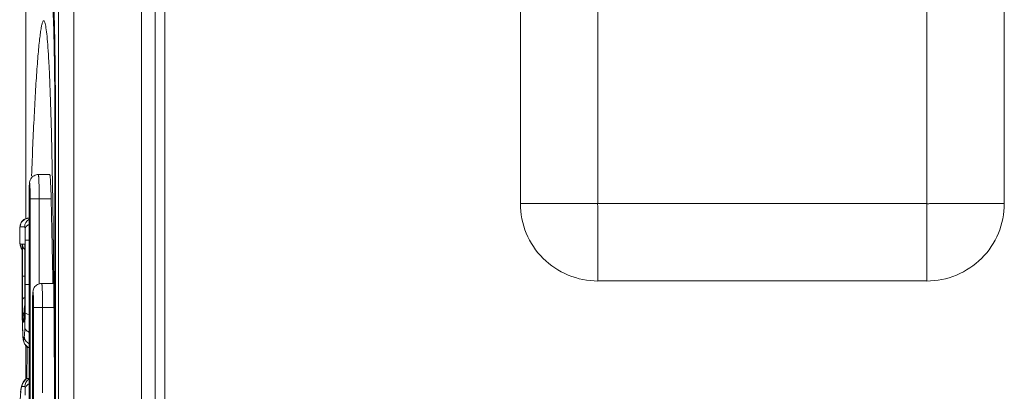
# Model space of a CAD drawing. Units: inches. Extents: x 0 to 1607, y 0 to 989.
# Drawn here: x 952 to 972, y 648 to 656 of the extents above; entities that cross this region are included whole.
import ezdxf

# ---------------------------------------------------------------- set-up
doc = ezdxf.new("R2010")
doc.units = ezdxf.units.IN
doc.header["$MEASUREMENT"] = 0
doc.layers.add('CONTINUOUS1', color=7, linetype='Continuous', lineweight=20)

msp = doc.modelspace()

# ---------------------------------------------------------------- linework, layer by layer
at = {"layer": 'CONTINUOUS1'}
for p, q in [((952.796, 718.328), (952.796, 605.297)), ((952.796, 718.328), (952.796, 605.297)), ((953.115, 718.319), (953.115, 605.307)), ((953.115, 718.319), (953.115, 605.307)), ((954.51, 605.613), (954.51, 718.013)), ((954.51, 605.613), (954.51, 718.013)), ((954.791, 605.613), (954.791, 718.013)), ((954.791, 605.613), (954.791, 718.013)), ((954.991, 717.863), (954.991, 605.763)), ((954.991, 717.863), (954.991, 605.763)), ((963.941, 652.113), (963.941, 660.513)), ((963.941, 652.113), (963.941, 660.513)), ((962.341, 658.913), (962.341, 652.113)), ((962.341, 658.913), (962.341, 652.113)), ((970.741, 658.913), (970.741, 650.512)), ((970.741, 658.913), (970.741, 650.512)), ((972.341, 652.113), (972.341, 658.913)), ((972.341, 652.113), (972.341, 658.913)), ((952.12, 656.548), (952.12, 651.797)), ((952.12, 656.548), (952.12, 651.797)), ((952.648, 653.637), (952.651, 653.554)), ((952.648, 653.637), (952.651, 653.554)), ((952.721, 653.643), (952.721, 636.782)), ((952.734, 653.643), (952.721, 653.643)), ((952.721, 653.643), (952.721, 636.782)), ((952.734, 653.643), (952.721, 653.643)), ((952.734, 653.638), (952.734, 636.787)), ((952.734, 653.638), (952.734, 636.787)), ((952.616, 652.713), (952.379, 652.713)), ((952.616, 652.713), (952.379, 652.713)), ((952.188, 652.213), (952.188, 638.213)), ((952.188, 652.213), (952.188, 638.213)), ((952.211, 638.213), (952.211, 652.213)), ((952.211, 652.213), (952.644, 652.213)), ((952.211, 638.213), (952.211, 652.213)), ((952.211, 652.213), (952.644, 652.213)), ((952.397, 650.449), (952.397, 652.213)), ((952.397, 650.449), (952.397, 652.213)), ((962.34, 652.113), (970.741, 652.113)), ((962.34, 652.113), (970.741, 652.113)), ((952.188, 651.813), (952.183, 651.813)), ((952.188, 651.813), (952.183, 651.813)), ((951.996, 651.589), (951.995, 651.558)), ((951.996, 651.589), (951.995, 651.558)), ((952.001, 651.647), (951.996, 651.589)), ((952.001, 651.647), (951.996, 651.589)), ((951.996, 651.582), (951.996, 651.589)), ((951.996, 651.582), (951.996, 651.589)), ((951.998, 651.614), (951.997, 651.6)), ((951.998, 651.614), (951.997, 651.6)), ((952.098, 651.633), (952.003, 651.633)), ((952.098, 651.633), (952.003, 651.633)), ((951.995, 651.354), (951.996, 651.322)), ((951.995, 651.354), (951.996, 651.322)), ((951.996, 651.328), (951.996, 651.322)), ((951.996, 651.328), (951.997, 651.309)), ((951.996, 651.328), (951.996, 651.322)), ((951.996, 651.328), (951.997, 651.309)), ((951.996, 651.322), (952.001, 651.264)), ((951.996, 651.322), (952.001, 651.264)), ((952.107, 650.439), (952.107, 651.359)), ((952.107, 651.359), (952.188, 651.359)), ((952.107, 650.439), (952.107, 651.359)), ((952.107, 651.359), (952.188, 651.359)), ((952.003, 651.275), (952.044, 651.275)), ((952.003, 651.275), (952.044, 651.275)), ((952.044, 651.269), (952.044, 651.275)), ((952.044, 651.275), (952.044, 651.269)), ((952.044, 651.269), (952.044, 651.275)), ((952.044, 651.275), (952.044, 651.269)), ((952.044, 651.269), (952.044, 650.439)), ((952.044, 651.269), (952.044, 650.439)), ((952.051, 650.613), (952.051, 651.275)), ((952.051, 651.275), (952.101, 651.275)), ((952.051, 650.613), (952.051, 651.275)), ((952.051, 651.275), (952.101, 651.275)), ((952.101, 651.269), (952.101, 651.275)), ((952.101, 651.275), (952.101, 651.269)), ((952.101, 651.269), (952.101, 651.275)), ((952.101, 651.275), (952.101, 651.269)), ((952.101, 651.269), (952.101, 650.613)), ((952.101, 651.269), (952.101, 650.613)), ((952.051, 650.613), (952.101, 650.613)), ((952.051, 650.613), (952.101, 650.613)), ((963.941, 650.513), (970.741, 650.513)), ((963.941, 650.513), (970.741, 650.513)), ((952.044, 650.439), (952.044, 650.351)), ((952.044, 650.439), (952.044, 650.351)), ((952.051, 650.439), (952.051, 650.443)), ((952.051, 650.439), (952.051, 650.443)), ((952.107, 650.439), (952.188, 650.439)), ((952.107, 650.439), (952.188, 650.439)), ((952.696, 650.463), (952.449, 650.463)), ((952.696, 650.463), (952.449, 650.463)), ((952.098, 650.031), (952.094, 649.857)), ((952.098, 650.031), (952.094, 649.857)), ((952.258, 649.963), (952.258, 640.463)), ((952.258, 649.963), (952.258, 640.463)), ((952.28, 640.463), (952.28, 649.963)), ((952.28, 649.963), (952.701, 649.963)), ((952.28, 640.463), (952.28, 649.963)), ((952.28, 649.963), (952.701, 649.963)), ((952.467, 648.199), (952.467, 649.963)), ((952.467, 648.199), (952.467, 649.963)), ((952.047, 649.835), (952.053, 649.557)), ((952.047, 649.835), (952.053, 649.557)), ((952.094, 649.857), (952.093, 649.85)), ((952.094, 649.857), (952.093, 649.85)), ((952.094, 649.85), (952.094, 649.856)), ((952.094, 649.856), (952.094, 649.85)), ((952.094, 649.85), (952.094, 649.856)), ((952.094, 649.856), (952.094, 649.85)), ((952.105, 649.856), (952.105, 649.86)), ((952.105, 649.856), (952.105, 649.86)), ((952.053, 649.562), (952.053, 649.557)), ((952.053, 649.562), (952.053, 649.556)), ((952.053, 649.562), (952.053, 649.557)), ((952.053, 649.562), (952.053, 649.556)), ((952.062, 649.362), (952.068, 649.299)), ((952.062, 649.362), (952.068, 649.299)), ((952.068, 649.299), (952.073, 649.274)), ((952.068, 649.299), (952.073, 649.274)), ((952.12, 649.186), (952.12, 648.478)), ((952.12, 649.186), (952.12, 648.478)), ((952.02, 648.271), (952.014, 648.21)), ((952.02, 648.271), (952.014, 648.21)), ((952.022, 648.274), (952.019, 648.25)), ((952.022, 648.274), (952.019, 648.25)), ((952.019, 648.25), (952.02, 648.271)), ((952.019, 648.25), (952.02, 648.271)), ((952.02, 648.271), (952.02, 648.271)), ((952.02, 648.271), (952.02, 648.271)), ((952.101, 648.33), (952.041, 648.33)), ((952.101, 648.33), (952.041, 648.33))]:
    msp.add_line(p, q, dxfattribs=at)
for points in [[(952.183, 651.813), (952.099, 651.792), (952.024, 651.719), (952.001, 651.647)], [(952.183, 651.813), (952.099, 651.792), (952.024, 651.719), (952.001, 651.647)], [(951.995, 651.558), (951.994, 651.495), (951.994, 651.453)], [(951.995, 651.558), (951.994, 651.495), (951.994, 651.453)], [(951.994, 651.453), (951.994, 651.415), (951.995, 651.354)], [(951.994, 651.453), (951.994, 651.415), (951.995, 651.354)], [(952.001, 651.264), (952.023, 651.192), (952.044, 651.17)], [(952.001, 651.264), (952.023, 651.192), (952.044, 651.17)], [(952.101, 650.613), (952.1, 650.316), (952.098, 650.031)], [(952.101, 650.613), (952.1, 650.316), (952.098, 650.031)], [(952.044, 650.439), (952.046, 650.027), (952.047, 649.835)], [(952.044, 650.439), (952.046, 650.027), (952.047, 649.835)], [(952.093, 649.85), (952.09, 649.783), (952.087, 649.733), (952.085, 649.708), (952.084, 649.707)], [(952.093, 649.85), (952.09, 649.783), (952.087, 649.733), (952.085, 649.708), (952.084, 649.707)], [(952.053, 649.557), (952.056, 649.455), (952.062, 649.362)], [(952.053, 649.557), (952.056, 649.455), (952.062, 649.362)], [(952.073, 649.274), (952.094, 649.213), (952.169, 649.136), (952.188, 649.131)], [(952.073, 649.274), (952.094, 649.213), (952.169, 649.136), (952.188, 649.131)], [(952.188, 648.5), (952.123, 648.481), (952.049, 648.396)], [(952.188, 648.5), (952.123, 648.481), (952.049, 648.396)], [(952.049, 648.396), (952.029, 648.332), (952.02, 648.271)], [(952.049, 648.396), (952.029, 648.332), (952.02, 648.271)]]:
    msp.add_lwpolyline(points, dxfattribs=at)
for centre, radius, start, end in [((864.765, 651.383), 87.913, 1.46955, 1.6612), ((864.765, 651.383), 87.913, 1.46955, 1.6612), ((808.593, 653.638), 144.141, 359.99983, 0.11834), ((808.593, 653.638), 144.141, 359.99983, 0.11834), ((960.293, 652.217), 8.104, 179.0358, 180.0341), ((960.293, 652.217), 8.104, 179.0358, 180.0341), ((958.116, 652.253), 5.927, 178.6654, 179.0238), ((958.116, 652.253), 5.927, 178.6654, 179.0238), ((652.274, 645.213), 300.452, 1.00112, 1.335), ((652.274, 645.213), 300.452, 1.00112, 1.335), ((952.183, 651.633), 0.18, 90.0175, 180.0175), ((952.183, 651.633), 0.18, 90.0175, 180.0175), ((952.278, 651.633), 0.18, 122.2653, 180.006), ((952.278, 651.633), 0.18, 122.2653, 180.006), ((952.615, 651.561), 0.619, 176.4292, 177.4296), ((952.615, 651.561), 0.619, 176.4292, 177.4296), ((952.86, 651.55), 0.864, 177.4045, 177.8657), ((952.86, 651.55), 0.864, 177.4045, 177.8657), ((954.492, 651.419), 2.497, 181.0434, 182.0868), ((954.492, 651.419), 2.497, 181.0434, 182.0868), ((952.488, 651.34), 0.492, 183.569, 184.0866), ((952.488, 651.34), 0.492, 183.569, 184.0866), ((952.359, 651.331), 0.363, 184.0534, 185.2541), ((952.359, 651.331), 0.363, 184.0534, 185.2541), ((952.182, 651.276), 0.179, 180.0196, 186.6612), ((952.182, 651.276), 0.179, 180.0196, 186.6612), ((952.184, 651.276), 0.181, 215.5803, 218.9722), ((952.184, 651.276), 0.181, 215.5803, 218.9722), ((1015.744, 650.606), 63.693, 179.99371, 180.14671), ((1015.744, 650.606), 63.693, 179.99371, 180.14671), ((1014.565, 650.411), 62.521, 180.055, 180.27884), ((1014.565, 650.411), 62.521, 180.055, 180.27884), ((987.085, 650.505), 35.034, 180.1088, 180.6029), ((987.085, 650.505), 35.034, 180.1088, 180.6029), ((996.021, 650.323), 43.977, 180.2811, 180.4765), ((996.021, 650.323), 43.977, 180.2811, 180.4765), ((960.362, 649.967), 8.104, 179.0358, 180.0341), ((960.362, 649.967), 8.104, 179.0358, 180.0341), ((958.185, 650.003), 5.927, 178.6654, 179.0238), ((958.185, 650.003), 5.927, 178.6654, 179.0238), ((984.142, 650.225), 32.097, 180.4774, 180.7445), ((984.142, 650.225), 32.097, 180.4774, 180.7445), ((946.031, 650.065), 6.067, 358.027, 358.4422), ((946.031, 650.065), 6.067, 358.027, 358.4422), ((952.257, 649.66), 0.181, 165.1631, 179.9252), ((952.257, 649.66), 0.181, 165.1631, 179.9252), ((952.203, 649.771), 0.144, 142.5384, 147.7185), ((952.203, 649.771), 0.144, 142.5384, 147.7185), ((950.911, 649.815), 1.179, 354.8766, 355.8139), ((950.911, 649.815), 1.179, 354.8766, 355.8139), ((946.689, 650.043), 5.408, 357.6516, 357.9502), ((946.689, 650.043), 5.408, 357.6516, 357.9502), ((961.806, 649.847), 9.757, 181.5351, 181.6715), ((961.806, 649.847), 9.757, 181.5351, 181.6715), ((952.256, 649.293), 0.18, 219.0523, 230.5789), ((952.256, 649.293), 0.18, 219.0523, 230.5789), ((1181.482, 645.495), 229.36, 179.08312, 179.25246), ((1181.482, 645.495), 229.36, 179.08312, 179.25246), ((952.257, 649.294), 0.181, 230.6098, 245.7177), ((952.257, 649.294), 0.181, 230.6098, 245.7177), ((952.221, 648.33), 0.18, 101.1597, 180.0155), ((952.221, 648.33), 0.18, 101.1597, 180.0155), ((952.281, 648.33), 0.18, 123.0865, 180.0065), ((952.281, 648.33), 0.18, 123.0865, 180.0065)]:
    msp.add_arc(centre, radius, start, end, dxfattribs=at)
for points, knots in [([(952.733, 653.936), (952.733, 654.114), (952.732, 654.462), (952.727, 654.963), (952.721, 655.421), (952.713, 655.821), (952.705, 656.11), (952.697, 656.303), (952.691, 656.416), (952.684, 656.504), (952.678, 656.572), (952.67, 656.611), (952.666, 656.634), (952.661, 656.638)], [0, 0, 0, 0, 0.197724, 0.385219, 0.556422, 0.705672, 0.828075, 0.877918, 0.919631, 0.952873, 0.977403, 0.993062, 1, 1, 1, 1]), ([(952.733, 653.936), (952.733, 654.114), (952.732, 654.462), (952.727, 654.963), (952.721, 655.421), (952.713, 655.821), (952.705, 656.11), (952.697, 656.303), (952.691, 656.416), (952.684, 656.504), (952.678, 656.572), (952.67, 656.611), (952.666, 656.634), (952.661, 656.638)], [0, 0, 0, 0, 0.197724, 0.385219, 0.556422, 0.705672, 0.828075, 0.877918, 0.919631, 0.952873, 0.977403, 0.993062, 1, 1, 1, 1]), ([(952.652, 656.343), (952.654, 656.342), (952.657, 656.335), (952.66, 656.324), (952.664, 656.305), (952.669, 656.269), (952.675, 656.208), (952.681, 656.116), (952.687, 656.002), (952.693, 655.865), (952.698, 655.707), (952.705, 655.459), (952.711, 655.11), (952.717, 654.653), (952.72, 654.158), (952.721, 653.817), (952.721, 653.643)], [0, 0, 0, 0, 0.002468, 0.007054, 0.013897, 0.023023, 0.048081, 0.082056, 0.124645, 0.17546, 0.234029, 0.299804, 0.450445, 0.621737, 0.80724, 1, 1, 1, 1]), ([(952.652, 656.343), (952.654, 656.342), (952.657, 656.335), (952.66, 656.324), (952.664, 656.305), (952.669, 656.269), (952.675, 656.208), (952.681, 656.116), (952.687, 656.002), (952.693, 655.865), (952.698, 655.707), (952.705, 655.459), (952.711, 655.11), (952.717, 654.653), (952.72, 654.158), (952.721, 653.817), (952.721, 653.643)], [0, 0, 0, 0, 0.002468, 0.007054, 0.013897, 0.023023, 0.048081, 0.082056, 0.124645, 0.17546, 0.234029, 0.299804, 0.450445, 0.621737, 0.80724, 1, 1, 1, 1]), ([(952.24, 652.69), (952.248, 652.904), (952.264, 653.317), (952.292, 653.912), (952.321, 654.452), (952.348, 654.862), (952.371, 655.153), (952.387, 655.34), (952.404, 655.502), (952.421, 655.637), (952.438, 655.745), (952.452, 655.816), (952.465, 655.858), (952.473, 655.879), (952.483, 655.895), (952.491, 655.894)], [0, 0, 0, 0, 0.19912, 0.384828, 0.553874, 0.702336, 0.767441, 0.825645, 0.876325, 0.918883, 0.952763, 0.977546, 0.986444, 0.993036, 1, 1, 1, 1]), ([(952.24, 652.69), (952.248, 652.904), (952.264, 653.317), (952.292, 653.912), (952.321, 654.452), (952.348, 654.862), (952.371, 655.153), (952.387, 655.34), (952.404, 655.502), (952.421, 655.637), (952.438, 655.745), (952.452, 655.816), (952.465, 655.858), (952.473, 655.879), (952.483, 655.895), (952.491, 655.894)], [0, 0, 0, 0, 0.19912, 0.384828, 0.553874, 0.702336, 0.767441, 0.825645, 0.876325, 0.918883, 0.952763, 0.977546, 0.986444, 0.993036, 1, 1, 1, 1]), ([(952.491, 655.894), (952.496, 655.894), (952.507, 655.88), (952.517, 655.852), (952.528, 655.806), (952.544, 655.713), (952.562, 655.556), (952.581, 655.325), (952.598, 655.039), (952.614, 654.705), (952.628, 654.331), (952.636, 654.068), (952.64, 653.931)], [0, 0, 0, 0, 0.007881, 0.023038, 0.046558, 0.07851, 0.16684, 0.285574, 0.431532, 0.601356, 0.791835, 1, 1, 1, 1]), ([(952.491, 655.894), (952.496, 655.894), (952.507, 655.88), (952.517, 655.852), (952.528, 655.806), (952.544, 655.713), (952.562, 655.556), (952.581, 655.325), (952.598, 655.039), (952.614, 654.705), (952.628, 654.331), (952.636, 654.068), (952.64, 653.931)], [0, 0, 0, 0, 0.007881, 0.023038, 0.046558, 0.07851, 0.16684, 0.285574, 0.431532, 0.601356, 0.791835, 1, 1, 1, 1]), ([(952.651, 653.554), (952.666, 652.933), (952.688, 651.622), (952.715, 648.842), (952.721, 646.682), (952.721, 645.213)], [0, 0, 0, 0, 0.223327, 0.471582, 1, 1, 1, 1]), ([(952.651, 653.554), (952.666, 652.933), (952.688, 651.622), (952.715, 648.842), (952.721, 646.682), (952.721, 645.213)], [0, 0, 0, 0, 0.223327, 0.471582, 1, 1, 1, 1]), ([(952.379, 652.713), (952.349, 652.713), (952.288, 652.697), (952.223, 652.636), (952.199, 652.568), (952.194, 652.509), (952.192, 652.452), (952.189, 652.352), (952.188, 652.27), (952.188, 652.213)], [0, 0, 0, 0, 0.150241, 0.299606, 0.426341, 0.501691, 0.593197, 0.711186, 1, 1, 1, 1]), ([(952.379, 652.713), (952.349, 652.713), (952.288, 652.697), (952.223, 652.636), (952.199, 652.568), (952.194, 652.509), (952.192, 652.452), (952.189, 652.352), (952.188, 652.27), (952.188, 652.213)], [0, 0, 0, 0, 0.150241, 0.299606, 0.426341, 0.501691, 0.593197, 0.711186, 1, 1, 1, 1]), ([(952.211, 652.213), (952.211, 652.246), (952.21, 652.31), (952.209, 652.386), (952.207, 652.44), (952.206, 652.472), (952.205, 652.498), (952.203, 652.515), (952.202, 652.525), (952.201, 652.529), (952.201, 652.532), (952.199, 652.533), (952.198, 652.53), (952.197, 652.527), (952.196, 652.521), (952.195, 652.51), (952.194, 652.491), (952.192, 652.45), (952.191, 652.416), (952.19, 652.391)], [0, 0, 0, 0, 0.216572, 0.411303, 0.494257, 0.564683, 0.62083, 0.661304, 0.675343, 0.685154, 0.690778, 0.692903, 0.696883, 0.704954, 0.717252, 0.733756, 0.778948, 0.839459, 1, 1, 1, 1]), ([(952.211, 652.213), (952.211, 652.246), (952.21, 652.31), (952.209, 652.386), (952.207, 652.44), (952.206, 652.472), (952.205, 652.498), (952.203, 652.515), (952.202, 652.525), (952.201, 652.529), (952.201, 652.532), (952.199, 652.533), (952.198, 652.53), (952.197, 652.527), (952.196, 652.521), (952.195, 652.51), (952.194, 652.491), (952.192, 652.45), (952.191, 652.416), (952.19, 652.391)], [0, 0, 0, 0, 0.216572, 0.411303, 0.494257, 0.564683, 0.62083, 0.661304, 0.675343, 0.685154, 0.690778, 0.692903, 0.696883, 0.704954, 0.717252, 0.733756, 0.778948, 0.839459, 1, 1, 1, 1]), ([(952.397, 652.213), (952.397, 652.245), (952.397, 652.309), (952.396, 652.401), (952.394, 652.487), (952.392, 652.562), (952.39, 652.616), (952.388, 652.652), (952.386, 652.673), (952.385, 652.689), (952.383, 652.702), (952.382, 652.708), (952.38, 652.713), (952.379, 652.713)], [0, 0, 0, 0, 0.194582, 0.381845, 0.554327, 0.705592, 0.82978, 0.880203, 0.922171, 0.955324, 0.97934, 0.994097, 1, 1, 1, 1]), ([(952.397, 652.213), (952.397, 652.245), (952.397, 652.309), (952.396, 652.401), (952.394, 652.487), (952.392, 652.562), (952.39, 652.616), (952.388, 652.652), (952.386, 652.673), (952.385, 652.689), (952.383, 652.702), (952.382, 652.708), (952.38, 652.713), (952.379, 652.713)], [0, 0, 0, 0, 0.194582, 0.381845, 0.554327, 0.705592, 0.82978, 0.880203, 0.922171, 0.955324, 0.97934, 0.994097, 1, 1, 1, 1]), ([(952.644, 652.213), (952.643, 652.245), (952.642, 652.309), (952.639, 652.401), (952.635, 652.487), (952.632, 652.562), (952.629, 652.616), (952.626, 652.652), (952.624, 652.673), (952.622, 652.689), (952.62, 652.702), (952.619, 652.708), (952.617, 652.713), (952.616, 652.713)], [0, 0, 0, 0, 0.194472, 0.381664, 0.554115, 0.705389, 0.82962, 0.880074, 0.922078, 0.95527, 0.979325, 0.994113, 1, 1, 1, 1]), ([(952.644, 652.213), (952.643, 652.245), (952.642, 652.309), (952.639, 652.401), (952.635, 652.487), (952.632, 652.562), (952.629, 652.616), (952.626, 652.652), (952.624, 652.673), (952.622, 652.689), (952.62, 652.702), (952.619, 652.708), (952.617, 652.713), (952.616, 652.713)], [0, 0, 0, 0, 0.194472, 0.381664, 0.554115, 0.705389, 0.82962, 0.880074, 0.922078, 0.95527, 0.979325, 0.994113, 1, 1, 1, 1]), ([(962.34, 652.113), (962.34, 651.904), (962.424, 651.484), (962.78, 650.952), (963.312, 650.596), (963.733, 650.513), (963.941, 650.512)], [0, 0, 0, 0, 0.250006, 0.49999, 0.749986, 1, 1, 1, 1]), ([(962.34, 652.113), (962.34, 651.904), (962.424, 651.484), (962.78, 650.952), (963.312, 650.596), (963.733, 650.513), (963.941, 650.512)], [0, 0, 0, 0, 0.250006, 0.49999, 0.749986, 1, 1, 1, 1]), ([(963.941, 652.113), (963.928, 652.1), (963.944, 652.067), (963.94, 652.032), (963.941, 651.996), (963.941, 651.951), (963.941, 651.88), (963.941, 651.79), (963.941, 651.648), (963.941, 651.472), (963.941, 651.262), (963.941, 651.088), (963.941, 650.952), (963.941, 650.851), (963.941, 650.753), (963.941, 650.673), (963.941, 650.612), (963.941, 650.576), (963.941, 650.55), (963.94, 650.532), (963.943, 650.523), (963.939, 650.513), (963.941, 650.513)], [0, 0, 0, 0, 0.033335, 0.050254, 0.067081, 0.100738, 0.134349, 0.201412, 0.268233, 0.401027, 0.532461, 0.662091, 0.725973, 0.788969, 0.850684, 0.910273, 0.938662, 0.965264, 0.97741, 0.988175, 0.996476, 1, 1, 1, 1]), ([(963.941, 652.113), (963.928, 652.1), (963.944, 652.067), (963.94, 652.032), (963.941, 651.996), (963.941, 651.951), (963.941, 651.88), (963.941, 651.79), (963.941, 651.648), (963.941, 651.472), (963.941, 651.262), (963.941, 651.088), (963.941, 650.952), (963.941, 650.851), (963.941, 650.753), (963.941, 650.673), (963.941, 650.612), (963.941, 650.576), (963.941, 650.55), (963.94, 650.532), (963.943, 650.523), (963.939, 650.513), (963.941, 650.513)], [0, 0, 0, 0, 0.033335, 0.050254, 0.067081, 0.100738, 0.134349, 0.201412, 0.268233, 0.401027, 0.532461, 0.662091, 0.725973, 0.788969, 0.850684, 0.910273, 0.938662, 0.965264, 0.97741, 0.988175, 0.996476, 1, 1, 1, 1]), ([(970.741, 652.113), (970.753, 652.1), (970.787, 652.116), (970.821, 652.112), (970.857, 652.113), (970.902, 652.112), (970.974, 652.113), (971.063, 652.113), (971.205, 652.113), (971.382, 652.113), (971.592, 652.113), (971.765, 652.113), (971.902, 652.113), (972.002, 652.113), (972.101, 652.113), (972.181, 652.113), (972.242, 652.113), (972.278, 652.112), (972.304, 652.113), (972.322, 652.112), (972.33, 652.115), (972.341, 652.111), (972.341, 652.113)], [0, 0, 0, 0, 0.033335, 0.050254, 0.067081, 0.100738, 0.134349, 0.201412, 0.268233, 0.401027, 0.532461, 0.662091, 0.725973, 0.788969, 0.850684, 0.910273, 0.938662, 0.965264, 0.97741, 0.988175, 0.996476, 1, 1, 1, 1]), ([(970.741, 652.113), (970.753, 652.1), (970.787, 652.116), (970.821, 652.112), (970.857, 652.113), (970.902, 652.112), (970.974, 652.113), (971.063, 652.113), (971.205, 652.113), (971.382, 652.113), (971.592, 652.113), (971.765, 652.113), (971.902, 652.113), (972.002, 652.113), (972.101, 652.113), (972.181, 652.113), (972.242, 652.113), (972.278, 652.112), (972.304, 652.113), (972.322, 652.112), (972.33, 652.115), (972.341, 652.111), (972.341, 652.113)], [0, 0, 0, 0, 0.033335, 0.050254, 0.067081, 0.100738, 0.134349, 0.201412, 0.268233, 0.401027, 0.532461, 0.662091, 0.725973, 0.788969, 0.850684, 0.910273, 0.938662, 0.965264, 0.97741, 0.988175, 0.996476, 1, 1, 1, 1]), ([(970.741, 650.512), (970.949, 650.512), (971.369, 650.596), (971.901, 650.952), (972.257, 651.484), (972.341, 651.904), (972.341, 652.113)], [0, 0, 0, 0, 0.250006, 0.49999, 0.749986, 1, 1, 1, 1]), ([(970.741, 650.512), (970.949, 650.512), (971.369, 650.596), (971.901, 650.952), (972.257, 651.484), (972.341, 651.904), (972.341, 652.113)], [0, 0, 0, 0, 0.250006, 0.49999, 0.749986, 1, 1, 1, 1]), ([(951.995, 651.532), (951.995, 651.526), (951.994, 651.499), (951.994, 651.473), (951.994, 651.453)], [0, 0, 0, 0, 0.240276, 1, 1, 1, 1]), ([(951.995, 651.532), (951.995, 651.526), (951.994, 651.499), (951.994, 651.473), (951.994, 651.453)], [0, 0, 0, 0, 0.240276, 1, 1, 1, 1]), ([(951.996, 651.582), (951.996, 651.578), (951.995, 651.562), (951.995, 651.545), (951.995, 651.532)], [0, 0, 0, 0, 0.221772, 1, 1, 1, 1]), ([(951.996, 651.582), (951.996, 651.578), (951.995, 651.562), (951.995, 651.545), (951.995, 651.532)], [0, 0, 0, 0, 0.221772, 1, 1, 1, 1]), ([(952.003, 651.633), (952.001, 651.633), (951.999, 651.624), (951.999, 651.619), (951.998, 651.614)], [0, 0, 0, 0, 0.235063, 1, 1, 1, 1]), ([(952.003, 651.633), (952.001, 651.633), (951.999, 651.624), (951.999, 651.619), (951.998, 651.614)], [0, 0, 0, 0, 0.235063, 1, 1, 1, 1]), ([(952.105, 651.581), (952.105, 651.591), (952.105, 651.605), (952.102, 651.622), (952.101, 651.629), (952.099, 651.633), (952.098, 651.633)], [0, 0, 0, 0, 0.538683, 0.81339, 0.948398, 1, 1, 1, 1]), ([(952.105, 651.581), (952.105, 651.591), (952.105, 651.605), (952.102, 651.622), (952.101, 651.629), (952.099, 651.633), (952.098, 651.633)], [0, 0, 0, 0, 0.538683, 0.81339, 0.948398, 1, 1, 1, 1]), ([(952.105, 651.581), (952.106, 651.601), (952.125, 651.644), (952.162, 651.67), (952.183, 651.68)], [0, 0, 0, 0, 0.457108, 1, 1, 1, 1]), ([(952.105, 651.581), (952.106, 651.601), (952.125, 651.644), (952.162, 651.67), (952.183, 651.68)], [0, 0, 0, 0, 0.457108, 1, 1, 1, 1]), ([(952.107, 651.359), (952.107, 651.378), (952.107, 651.452), (952.107, 651.526), (952.105, 651.581)], [0, 0, 0, 0, 0.261769, 1, 1, 1, 1]), ([(952.107, 651.359), (952.107, 651.378), (952.107, 651.452), (952.107, 651.526), (952.105, 651.581)], [0, 0, 0, 0, 0.261769, 1, 1, 1, 1]), ([(951.994, 651.453), (951.994, 651.446), (951.994, 651.42), (951.994, 651.393), (951.995, 651.374)], [0, 0, 0, 0, 0.258828, 1, 1, 1, 1]), ([(951.994, 651.453), (951.994, 651.446), (951.994, 651.42), (951.994, 651.393), (951.995, 651.374)], [0, 0, 0, 0, 0.258828, 1, 1, 1, 1]), ([(951.998, 651.297), (951.998, 651.295), (951.999, 651.288), (952, 651.282), (952.001, 651.278)], [0, 0, 0, 0, 0.37623, 1, 1, 1, 1]), ([(951.998, 651.297), (951.998, 651.295), (951.999, 651.288), (952, 651.282), (952.001, 651.278)], [0, 0, 0, 0, 0.37623, 1, 1, 1, 1]), ([(952.001, 651.278), (952.002, 651.277), (952.002, 651.276), (952.003, 651.275), (952.003, 651.275)], [0, 0, 0, 0, 0.641518, 1, 1, 1, 1]), ([(952.001, 651.278), (952.002, 651.277), (952.002, 651.276), (952.003, 651.275), (952.003, 651.275)], [0, 0, 0, 0, 0.641518, 1, 1, 1, 1]), ([(952.095, 651.161), (952.088, 651.17), (952.064, 651.203), (952.052, 651.245), (952.051, 651.275)], [0, 0, 0, 0, 0.265791, 1, 1, 1, 1]), ([(952.095, 651.161), (952.088, 651.17), (952.064, 651.203), (952.052, 651.245), (952.051, 651.275)], [0, 0, 0, 0, 0.265791, 1, 1, 1, 1]), ([(952.101, 650.613), (952.101, 650.489), (952.1, 650.251), (952.098, 650.014), (952.095, 649.9)], [0, 0, 0, 0, 0.520307, 1, 1, 1, 1]), ([(952.101, 650.613), (952.101, 650.489), (952.1, 650.251), (952.098, 650.014), (952.095, 649.9)], [0, 0, 0, 0, 0.520307, 1, 1, 1, 1]), ([(952.105, 649.86), (952.106, 649.907), (952.107, 650.1), (952.107, 650.293), (952.107, 650.439)], [0, 0, 0, 0, 0.246501, 1, 1, 1, 1]), ([(952.105, 649.86), (952.106, 649.907), (952.107, 650.1), (952.107, 650.293), (952.107, 650.439)], [0, 0, 0, 0, 0.246501, 1, 1, 1, 1]), ([(952.449, 650.463), (952.419, 650.463), (952.358, 650.447), (952.293, 650.386), (952.269, 650.318), (952.264, 650.259), (952.261, 650.202), (952.259, 650.102), (952.258, 650.02), (952.258, 649.963)], [0, 0, 0, 0, 0.150241, 0.299606, 0.426341, 0.501691, 0.593197, 0.711186, 1, 1, 1, 1]), ([(952.449, 650.463), (952.419, 650.463), (952.358, 650.447), (952.293, 650.386), (952.269, 650.318), (952.264, 650.259), (952.261, 650.202), (952.259, 650.102), (952.258, 650.02), (952.258, 649.963)], [0, 0, 0, 0, 0.150241, 0.299606, 0.426341, 0.501691, 0.593197, 0.711186, 1, 1, 1, 1]), ([(952.467, 649.963), (952.467, 649.995), (952.466, 650.059), (952.465, 650.151), (952.464, 650.237), (952.462, 650.312), (952.46, 650.366), (952.457, 650.402), (952.456, 650.423), (952.454, 650.439), (952.453, 650.452), (952.451, 650.458), (952.45, 650.463), (952.449, 650.463)], [0, 0, 0, 0, 0.194582, 0.381845, 0.554327, 0.705592, 0.82978, 0.880203, 0.922171, 0.955324, 0.97934, 0.994097, 1, 1, 1, 1]), ([(952.467, 649.963), (952.467, 649.995), (952.466, 650.059), (952.465, 650.151), (952.464, 650.237), (952.462, 650.312), (952.46, 650.366), (952.457, 650.402), (952.456, 650.423), (952.454, 650.439), (952.453, 650.452), (952.451, 650.458), (952.45, 650.463), (952.449, 650.463)], [0, 0, 0, 0, 0.194582, 0.381845, 0.554327, 0.705592, 0.82978, 0.880203, 0.922171, 0.955324, 0.97934, 0.994097, 1, 1, 1, 1]), ([(952.053, 650.137), (952.054, 650.143), (952.067, 650.158), (952.082, 650.165), (952.092, 650.169)], [0, 0, 0, 0, 0.384563, 1, 1, 1, 1]), ([(952.053, 650.137), (952.054, 650.143), (952.067, 650.158), (952.082, 650.165), (952.092, 650.169)], [0, 0, 0, 0, 0.384563, 1, 1, 1, 1]), ([(952.061, 649.784), (952.06, 649.808), (952.056, 649.926), (952.054, 650.043), (952.053, 650.137)], [0, 0, 0, 0, 0.203197, 1, 1, 1, 1]), ([(952.061, 649.784), (952.06, 649.808), (952.056, 649.926), (952.054, 650.043), (952.053, 650.137)], [0, 0, 0, 0, 0.203197, 1, 1, 1, 1]), ([(952.28, 649.963), (952.28, 649.996), (952.28, 650.06), (952.279, 650.136), (952.277, 650.19), (952.276, 650.222), (952.274, 650.248), (952.273, 650.265), (952.272, 650.275), (952.271, 650.279), (952.271, 650.282), (952.269, 650.283), (952.268, 650.28), (952.267, 650.277), (952.266, 650.271), (952.265, 650.26), (952.264, 650.241), (952.262, 650.2), (952.261, 650.166), (952.26, 650.141)], [0, 0, 0, 0, 0.216572, 0.411303, 0.494257, 0.564683, 0.62083, 0.661304, 0.675343, 0.685154, 0.690778, 0.692903, 0.696883, 0.704954, 0.717252, 0.733756, 0.778948, 0.839459, 1, 1, 1, 1]), ([(952.28, 649.963), (952.28, 649.996), (952.28, 650.06), (952.279, 650.136), (952.277, 650.19), (952.276, 650.222), (952.274, 650.248), (952.273, 650.265), (952.272, 650.275), (952.271, 650.279), (952.271, 650.282), (952.269, 650.283), (952.268, 650.28), (952.267, 650.277), (952.266, 650.271), (952.265, 650.26), (952.264, 650.241), (952.262, 650.2), (952.261, 650.166), (952.26, 650.141)], [0, 0, 0, 0, 0.216572, 0.411303, 0.494257, 0.564683, 0.62083, 0.661304, 0.675343, 0.685154, 0.690778, 0.692903, 0.696883, 0.704954, 0.717252, 0.733756, 0.778948, 0.839459, 1, 1, 1, 1]), ([(952.048, 649.807), (952.048, 649.788), (952.049, 649.714), (952.051, 649.64), (952.052, 649.585)], [0, 0, 0, 0, 0.263902, 1, 1, 1, 1]), ([(952.048, 649.807), (952.048, 649.788), (952.049, 649.714), (952.051, 649.64), (952.052, 649.585)], [0, 0, 0, 0, 0.263902, 1, 1, 1, 1]), ([(952.061, 649.784), (952.062, 649.801), (952.067, 649.823), (952.078, 649.843), (952.081, 649.848)], [0, 0, 0, 0, 0.742071, 1, 1, 1, 1]), ([(952.061, 649.784), (952.062, 649.801), (952.067, 649.823), (952.078, 649.843), (952.081, 649.848)], [0, 0, 0, 0, 0.742071, 1, 1, 1, 1]), ([(952.065, 649.717), (952.065, 649.722), (952.063, 649.744), (952.062, 649.767), (952.061, 649.784)], [0, 0, 0, 0, 0.212777, 1, 1, 1, 1]), ([(952.065, 649.717), (952.065, 649.722), (952.063, 649.744), (952.062, 649.767), (952.061, 649.784)], [0, 0, 0, 0, 0.212777, 1, 1, 1, 1]), ([(952.076, 649.66), (952.075, 649.66), (952.072, 649.666), (952.07, 649.675), (952.067, 649.694), (952.066, 649.709), (952.065, 649.717)], [0, 0, 0, 0, 0.070991, 0.24831, 0.553678, 1, 1, 1, 1]), ([(952.076, 649.66), (952.075, 649.66), (952.072, 649.666), (952.07, 649.675), (952.067, 649.694), (952.066, 649.709), (952.065, 649.717)], [0, 0, 0, 0, 0.070991, 0.24831, 0.553678, 1, 1, 1, 1]), ([(952.086, 649.71), (952.085, 649.702), (952.084, 649.69), (952.081, 649.673), (952.08, 649.665), (952.077, 649.66), (952.076, 649.66)], [0, 0, 0, 0, 0.440144, 0.745956, 0.926072, 1, 1, 1, 1]), ([(952.086, 649.71), (952.085, 649.702), (952.084, 649.69), (952.081, 649.673), (952.08, 649.665), (952.077, 649.66), (952.076, 649.66)], [0, 0, 0, 0, 0.440144, 0.745956, 0.926072, 1, 1, 1, 1]), ([(952.093, 649.822), (952.092, 649.813), (952.091, 649.782), (952.089, 649.751), (952.087, 649.729)], [0, 0, 0, 0, 0.287697, 1, 1, 1, 1]), ([(952.093, 649.822), (952.092, 649.813), (952.091, 649.782), (952.089, 649.751), (952.087, 649.729)], [0, 0, 0, 0, 0.287697, 1, 1, 1, 1]), ([(952.1, 649.556), (952.1, 649.578), (952.103, 649.679), (952.105, 649.779), (952.105, 649.856)], [0, 0, 0, 0, 0.225538, 1, 1, 1, 1]), ([(952.1, 649.556), (952.1, 649.578), (952.103, 649.679), (952.105, 649.779), (952.105, 649.856)], [0, 0, 0, 0, 0.225538, 1, 1, 1, 1]), ([(952.105, 649.86), (952.107, 649.849), (952.137, 649.83), (952.164, 649.824), (952.183, 649.821)], [0, 0, 0, 0, 0.347146, 1, 1, 1, 1]), ([(952.105, 649.86), (952.107, 649.849), (952.137, 649.83), (952.164, 649.824), (952.183, 649.821)], [0, 0, 0, 0, 0.347146, 1, 1, 1, 1]), ([(952.053, 649.556), (952.054, 649.514), (952.057, 649.445), (952.061, 649.367), (952.066, 649.326), (952.069, 649.308), (952.072, 649.298), (952.075, 649.293), (952.076, 649.293)], [0, 0, 0, 0, 0.469618, 0.781945, 0.880412, 0.945852, 0.983492, 1, 1, 1, 1]), ([(952.053, 649.556), (952.054, 649.514), (952.057, 649.445), (952.061, 649.367), (952.066, 649.326), (952.069, 649.308), (952.072, 649.298), (952.075, 649.293), (952.076, 649.293)], [0, 0, 0, 0, 0.469618, 0.781945, 0.880412, 0.945852, 0.983492, 1, 1, 1, 1]), ([(952.09, 649.363), (952.091, 649.375), (952.096, 649.439), (952.098, 649.504), (952.1, 649.556)], [0, 0, 0, 0, 0.185312, 1, 1, 1, 1]), ([(952.09, 649.363), (952.091, 649.375), (952.096, 649.439), (952.098, 649.504), (952.1, 649.556)], [0, 0, 0, 0, 0.185312, 1, 1, 1, 1]), ([(952.1, 649.556), (952.1, 649.536), (952.121, 649.492), (952.16, 649.468), (952.183, 649.458)], [0, 0, 0, 0, 0.450796, 1, 1, 1, 1]), ([(952.1, 649.556), (952.1, 649.536), (952.121, 649.492), (952.16, 649.468), (952.183, 649.458)], [0, 0, 0, 0, 0.450796, 1, 1, 1, 1]), ([(952.076, 649.293), (952.078, 649.293), (952.082, 649.3), (952.084, 649.312), (952.087, 649.335), (952.089, 649.353), (952.09, 649.363)], [0, 0, 0, 0, 0.072654, 0.251425, 0.556918, 1, 1, 1, 1]), ([(952.076, 649.293), (952.078, 649.293), (952.082, 649.3), (952.084, 649.312), (952.087, 649.335), (952.089, 649.353), (952.09, 649.363)], [0, 0, 0, 0, 0.072654, 0.251425, 0.556918, 1, 1, 1, 1]), ([(952.09, 649.363), (952.09, 649.334), (952.109, 649.274), (952.156, 649.233), (952.182, 649.219)], [0, 0, 0, 0, 0.49105, 1, 1, 1, 1]), ([(952.09, 649.363), (952.09, 649.334), (952.109, 649.274), (952.156, 649.233), (952.182, 649.219)], [0, 0, 0, 0, 0.49105, 1, 1, 1, 1]), ([(952.041, 648.33), (952.039, 648.33), (952.034, 648.326), (952.027, 648.307), (952.024, 648.288), (952.022, 648.274)], [0, 0, 0, 0, 0.092398, 0.265375, 1, 1, 1, 1]), ([(952.041, 648.33), (952.039, 648.33), (952.034, 648.326), (952.027, 648.307), (952.024, 648.288), (952.022, 648.274)], [0, 0, 0, 0, 0.092398, 0.265375, 1, 1, 1, 1]), ([(952.108, 648.279), (952.107, 648.288), (952.107, 648.302), (952.105, 648.319), (952.103, 648.326), (952.101, 648.33), (952.101, 648.33)], [0, 0, 0, 0, 0.526787, 0.80828, 0.947276, 1, 1, 1, 1]), ([(952.108, 648.279), (952.107, 648.288), (952.107, 648.302), (952.105, 648.319), (952.103, 648.326), (952.101, 648.33), (952.101, 648.33)], [0, 0, 0, 0, 0.526787, 0.80828, 0.947276, 1, 1, 1, 1]), ([(952.108, 648.279), (952.108, 648.3), (952.125, 648.346), (952.162, 648.375), (952.183, 648.386)], [0, 0, 0, 0, 0.467961, 1, 1, 1, 1]), ([(952.108, 648.279), (952.108, 648.3), (952.125, 648.346), (952.162, 648.375), (952.183, 648.386)], [0, 0, 0, 0, 0.467961, 1, 1, 1, 1]), ([(952.109, 648.155), (952.109, 648.166), (952.109, 648.208), (952.109, 648.249), (952.108, 648.279)], [0, 0, 0, 0, 0.276794, 1, 1, 1, 1]), ([(952.109, 648.155), (952.109, 648.166), (952.109, 648.208), (952.109, 648.249), (952.108, 648.279)], [0, 0, 0, 0, 0.276794, 1, 1, 1, 1]), ([(952.019, 648.25), (952.017, 648.238), (952.01, 648.165), (952.007, 648.091), (952.005, 648.03)], [0, 0, 0, 0, 0.170822, 1, 1, 1, 1]), ([(952.019, 648.25), (952.017, 648.238), (952.01, 648.165), (952.007, 648.091), (952.005, 648.03)], [0, 0, 0, 0, 0.170822, 1, 1, 1, 1])]:
    msp.add_open_spline(points, degree=3, knots=knots, dxfattribs=at)
for points in [[(952.004, 651.255), (952.008, 651.225), (952.019, 651.195), (952.037, 651.171)], [(952.004, 651.255), (952.008, 651.225), (952.019, 651.195), (952.037, 651.171)], [(952.076, 649.293), (952.076, 649.253), (952.091, 649.211), (952.117, 649.18)], [(952.076, 649.293), (952.076, 649.253), (952.091, 649.211), (952.117, 649.18)]]:
    msp.add_open_spline(points, degree=3, dxfattribs=at)

doc.saveas('drawing.dxf')
